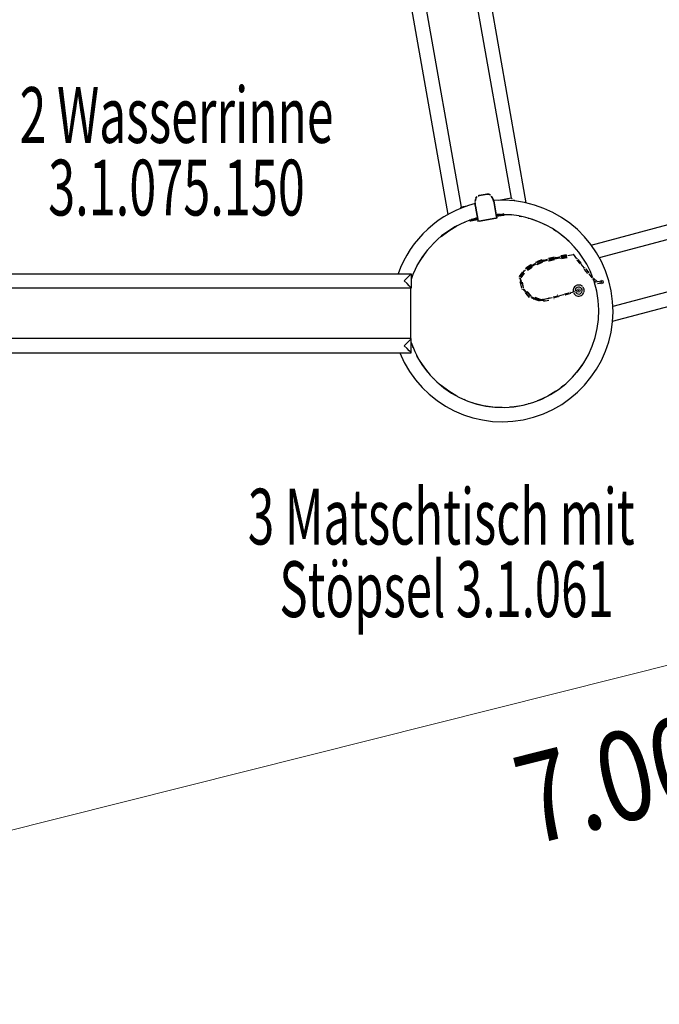
# Model space of a CAD drawing. Units: millimetres. Extents: x 10 to 204, y 34 to 152.
# Drawn here: x 59 to 79, y 74 to 105 of the extents above; entities that cross this region are included whole.
import ezdxf
from ezdxf.enums import TextEntityAlignment as Align

# ---------------------------------------------------------------- set-up
doc = ezdxf.new("R2010")
doc.units = ezdxf.units.MM
doc.header["$LTSCALE"] = 5
doc.linetypes.add('AUSGEZOGEN', pattern=[0])
for name, color, linetype, true_color in [('Bemaßung', 7, 'Continuous', 0x008000), ('Beschläge', 9, 'Continuous', 0x808080), ('Brett allgemein', 7, 'Continuous', 0xc09000), ('Kantholz allgemein', 7, 'Continuous', 0xc09000), ('Ketten', 9, 'Continuous', 0x808080), ('Mechanische Komponenten allgemein', 9, 'Continuous', 0x808080), ('Plattenmaterial', 7, 'Continuous', 0x60c0e0), ('Text', 7, 'Continuous', 0x403000)]:
    doc.layers.add(name, color=color, linetype=linetype, true_color=true_color)
doc.styles.add('Calibri', font='arial.ttf')
doc.dimstyles.new('ISO-25', dxfattribs={"dimtxt": 2.5, "dimasz": 2.5, "dimexe": 1.25, "dimexo": 0.625, "dimtad": 1, "dimtxsty": 'Standard', "dimcen": 2.5, "dimadec": 0, "dimazin": 0, "dimtfac": 1, "dimtmove": 0, "dimatfit": 3, "dimfxl": 1, "dimarcsym": 0})

# ---------------------------------------------------------------- blocks, each defined once
blk = doc.blocks.new('Rinne_006_nNn06')
at = {"layer": 'Kantholz allgemein', "color": 42, "linetype": 'AUSGEZOGEN', "lineweight": 25, "true_color": 0xc09000}
for p, q in [((55.493, 97.332), (55.493, 97.307)), ((55.504, 97.332), (71.497, 97.332)), ((71.497, 97.332), (71.497, 97.154)), ((71.497, 97.153), (71.497, 96.882)), ((71.497, 96.882), (56.519, 96.882)), ((71.497, 95.282), (56.609, 95.282)), ((71.497, 95.158), (71.497, 95.282)), ((71.497, 94.832), (71.497, 95.155)), ((55.801, 94.832), (71.497, 94.832))]:
    blk.add_line(p, q, dxfattribs=at)
for centre, major_axis, start_param, end_param in [((55.728, 97.107), (0.225, -0.225), 2.73507, 3.127264), ((71.272, 97.107), (0.225, 0.225), 4.726717, 6.297514), ((71.272, 97.107), (0.225, -0.225), 6.268857, 7.839653), ((71.272, 95.057), (0.225, 0.225), 4.726717, 6.297514), ((71.272, 95.057), (0.225, -0.225), 6.268857, 7.839653)]:
    blk.add_ellipse(centre, major_axis=major_axis, ratio=0.014329, start_param=start_param, end_param=end_param, dxfattribs=at)
at = {"layer": 'Plattenmaterial', "color": 133, "linetype": 'AUSGEZOGEN', "lineweight": 25, "true_color": 0x60c0e0}
blk.add_line((71.49, 95.282), (71.49, 96.882), dxfattribs=at)
blk = doc.blocks.new('3_1_075_160_Wasserrinne_2018_nNn05')
blk.add_blockref('Rinne_006_nNn06', (0, 0))
blk = doc.blocks.new('Rinne_007_nNn09')
at = {"layer": 'Kantholz allgemein', "color": 42, "linetype": 'AUSGEZOGEN', "lineweight": 25, "true_color": 0xc09000}
for p, q in [((72.397, 115.103), (71.954, 115.025)), ((71.954, 115.025), (74.653, 99.717)), ((75.136, 99.57), (72.397, 115.103)), ((69.935, 114.669), (70.378, 114.747)), ((72.661, 99.205), (69.935, 114.669)), ((70.378, 114.747), (73.077, 99.44)), ((74.653, 99.717), (74.273, 99.65)), ((73.265, 99.473), (73.077, 99.44))]:
    blk.add_line(p, q, dxfattribs=at)
for centre, major_axis, start_param, end_param in [((72.214, 114.842), (-0.261, 0.182), 4.726717, 6.297514), ((72.214, 114.842), (0.182, 0.261), 6.268857, 7.839653), ((70.195, 114.486), (-0.261, 0.182), 4.726717, 6.297514), ((70.195, 114.486), (0.182, 0.261), 6.268857, 7.839653), ((74.913, 99.535), (-0.261, 0.182), 6.101164, 6.297514), ((74.913, 99.535), (-0.261, 0.182), 5.708465, 5.90359), ((74.913, 99.535), (-0.261, 0.182), 5.242459, 5.512115), ((72.894, 99.179), (0.182, 0.261), 0.379595, 0.57472), ((72.894, 99.179), (0.182, 0.261), 6.268857, 6.465207)]:
    blk.add_ellipse(centre, major_axis=major_axis, ratio=0.014329, start_param=start_param, end_param=end_param, dxfattribs=at)
at = {"layer": 'Plattenmaterial', "color": 133, "linetype": 'AUSGEZOGEN', "lineweight": 25, "true_color": 0x60c0e0}
blk.add_line((71.955, 115.018), (70.379, 114.74), dxfattribs=at)
blk = doc.blocks.new('3_1_075_160_Wasserrinne_2019_nNn08')
blk.add_blockref('Rinne_007_nNn09', (0, 0))
blk = doc.blocks.new('Rinne_008_nNn012')
at = {"layer": 'Kantholz allgemein', "color": 42, "linetype": 'AUSGEZOGEN', "lineweight": 25, "true_color": 0xc09000}
for p, q in [((77.187, 98.236), (99.936, 104.331)), ((99.618, 103.78), (77.444, 97.839)), ((100.032, 102.235), (77.871, 96.297)), ((77.862, 95.829), (100.583, 101.917))]:
    blk.add_line(p, q, dxfattribs=at)
for centre, major_axis, start_param, end_param in [((99.777, 104.056), (0.159, 0.276), 3.944444, 5.71159), ((99.777, 104.056), (0.159, 0.276), 5.908444, 6.300639), ((99.777, 104.056), (0.159, 0.276), 3.552969, 3.748095), ((100.307, 102.076), (0.276, -0.159), 2.535091, 2.730216), ((100.307, 102.076), (0.276, -0.159), 0.571595, 2.338741), ((100.307, 102.076), (0.276, -0.159), 6.265732, 6.657926)]:
    blk.add_ellipse(centre, major_axis=major_axis, ratio=0.017455, start_param=start_param, end_param=end_param, dxfattribs=at)
at = {"layer": 'Plattenmaterial', "color": 133, "linetype": 'AUSGEZOGEN', "lineweight": 25, "true_color": 0x60c0e0}
for start, end in [(87.8465, 114.8441), (255.1336, 302.1724)]:
    blk.add_arc((99.399, 102.894), 0.185, start, end, dxfattribs=at)
blk = doc.blocks.new('3_1_075_250_Wasserrinne_2015_nNn011')
at = {"layer": 'Beschläge', "color": 8, "linetype": 'AUSGEZOGEN', "lineweight": 35, "true_color": 0x808080}
blk.add_line((99.363, 103.055), (99.359, 103.054), dxfattribs=at)
blk.add_circle((99.399, 102.894), 0.165, dxfattribs=at)
blk.add_arc((99.395, 102.892), 0.166, 285.6482, 102.5, dxfattribs=at)
at = {"layer": 'Brett allgemein', "color": 42, "linetype": 'AUSGEZOGEN', "lineweight": 25, "true_color": 0xc09000}
for p, q in [((99.821, 103.024), (99.618, 103.78)), ((98.065, 103.364), (99.406, 103.078)), ((99.492, 103.324), (98.615, 103.512)), ((99.407, 103.078), (99.43, 103.073)), ((99.497, 102.737), (98.479, 101.819)), ((100.032, 102.235), (99.829, 102.991)), ((99.029, 101.966), (99.695, 102.567))]:
    blk.add_line(p, q, dxfattribs=at)
blk.add_lwpolyline([(99.829, 102.991), (99.825, 103.008), (99.821, 103.024)], dxfattribs=at)
for start, end in [(17.208, 77.9573), (312.0422, 12.792)]:
    blk.add_arc((99.401, 102.894), 0.44, start, end, dxfattribs=at)
at = {"layer": 'Kantholz allgemein', "color": 42, "linetype": 'AUSGEZOGEN', "lineweight": 25, "true_color": 0xc09000}
blk.add_line((99.936, 104.331), (100.583, 101.917), dxfattribs=at)
for centre, major_axis, start_param, end_param in [((99.777, 104.056), (-0.159, -0.276), 2.569997, 2.766347), ((99.777, 104.056), (-0.159, -0.276), 0.606615, 2.373648), ((99.777, 104.056), (-0.159, -0.276), 0.017453, 0.410152), ((100.307, 102.076), (0.276, -0.159), 2.73144, 3.124139), ((100.307, 102.076), (0.276, -0.159), 0.767945, 2.534977), ((100.307, 102.076), (0.276, -0.159), 0.375246, 0.571595)]:
    blk.add_ellipse(centre, major_axis=major_axis, ratio=0.017455, start_param=start_param, end_param=end_param, dxfattribs=at)
blk.add_blockref('Rinne_008_nNn012', (0, 0))
blk = doc.blocks.new('6x60_Torx30_nNn021')
at = {"layer": 'Beschläge', "color": 8, "linetype": 'AUSGEZOGEN', "lineweight": 18, "true_color": 0x808080}
blk.add_circle((76.792, 96.802), 0.055, dxfattribs=at)
for centre, start, end in [((76.772, 96.81), 276.5594, 46.5361), ((76.777, 96.788), 336.5594, 106.5361), ((76.787, 96.824), 216.5594, 346.5361), ((76.807, 96.816), 156.5594, 286.5361), ((76.812, 96.794), 96.5594, 226.5361), ((76.797, 96.78), 36.5594, 166.5361)]:
    blk.add_arc(centre, 0.009, start, end, dxfattribs=at)
for start_param, end_param in [(4.378284, 4.602724), (3.331086, 3.555526), (2.283888, 2.508329), (1.236691, 1.461131), (5.425481, 5.649921), (0.189493, 0.413933)]:
    blk.add_ellipse((76.792, 96.802), major_axis=(0.0084, -0.0186), ratio=0.914531, start_param=start_param, end_param=end_param, dxfattribs=at)
blk = doc.blocks.new('6x60_Torx30_nNn022')
at = {"layer": 'Beschläge', "color": 8, "linetype": 'AUSGEZOGEN', "lineweight": 18, "true_color": 0x808080}
blk.add_circle((77.522, 97.071), 0.055, dxfattribs=at)
for centre, start, end in [((77.502, 97.079), 276.5594, 46.5361), ((77.506, 97.057), 336.5594, 106.5361), ((77.517, 97.093), 216.5594, 346.5361), ((77.526, 97.05), 36.5594, 166.5361), ((77.537, 97.086), 156.5594, 286.5361), ((77.542, 97.064), 96.5594, 226.5361)]:
    blk.add_arc(centre, 0.009, start, end, dxfattribs=at)
for start_param, end_param in [(4.378284, 4.602724), (3.331086, 3.555526), (5.425481, 5.649921), (2.283888, 2.508329), (0.189493, 0.413933), (1.236691, 1.461131)]:
    blk.add_ellipse((77.522, 97.071), major_axis=(0.0084, -0.0186), ratio=0.914531, start_param=start_param, end_param=end_param, dxfattribs=at)
blk = doc.blocks.new('Kette_002_nNn023')
at = {"layer": 'Ketten', "color": 8, "linetype": 'AUSGEZOGEN', "lineweight": 25, "true_color": 0x808080}
for p, q in [((75.622, 97.77), (75.454, 97.705)), ((75.461, 97.686), (75.629, 97.751)), ((75.806, 97.78), (75.632, 97.736)), ((75.636, 97.717), (75.811, 97.76)), ((75.665, 97.76), (75.659, 97.765)), ((75.818, 97.807), (75.813, 97.8)), ((75.827, 97.745), (75.834, 97.742)), ((76.013, 97.862), (75.838, 97.819)), ((75.843, 97.799), (76.017, 97.842)), ((76.027, 97.804), (75.852, 97.76)), ((75.857, 97.741), (76.032, 97.784)), ((76.198, 97.859), (76.021, 97.827)), ((76.024, 97.807), (76.202, 97.839)), ((76.054, 97.847), (76.049, 97.853)), ((76.211, 97.885), (76.206, 97.879)), ((76.216, 97.823), (76.223, 97.819)), ((76.409, 97.928), (76.232, 97.895)), ((76.236, 97.876), (76.413, 97.908)), ((76.42, 97.868), (76.243, 97.836)), ((76.246, 97.817), (76.423, 97.849)), ((76.409, 97.887), (76.41, 97.885)), ((76.622, 97.934), (76.445, 97.903)), ((76.615, 97.982), (76.613, 97.982)), ((76.619, 97.95), (76.722, 97.808)), ((76.652, 97.94), (76.651, 97.94)), ((76.716, 97.786), (76.713, 97.779)), ((76.836, 97.641), (76.736, 97.764)), ((76.752, 97.81), (76.745, 97.809)), ((76.769, 97.784), (76.869, 97.661)), ((75.111, 97.46), (74.993, 97.325)), ((75.11, 97.494), (75.108, 97.486)), ((75.124, 97.446), (75.125, 97.445)), ((75.275, 97.612), (75.125, 97.512)), ((75.136, 97.495), (75.286, 97.595)), ((75.308, 97.562), (75.158, 97.462)), ((75.169, 97.445), (75.319, 97.545)), ((75.426, 97.661), (75.27, 97.571)), ((75.28, 97.554), (75.436, 97.644)), ((75.312, 97.615), (75.305, 97.618)), ((75.435, 97.691), (75.432, 97.684)), ((75.452, 97.631), (75.459, 97.628)), ((75.643, 97.714), (75.475, 97.649)), ((75.483, 97.63), (75.651, 97.695)), ((76.851, 97.655), (76.85, 97.654)), ((76.863, 97.632), (76.963, 97.508)), ((76.96, 97.484), (76.958, 97.478)), ((77.08, 97.339), (76.98, 97.463)), ((76.996, 97.509), (76.989, 97.508)), ((77.014, 97.483), (77.114, 97.359)), ((74.907, 97.204), (74.912, 97.198)), ((75.014, 97.394), (74.909, 97.248)), ((74.925, 97.237), (75.03, 97.383)), ((74.928, 97.187), (74.969, 97.012)), ((74.988, 97.016), (74.948, 97.191)), ((75.063, 97.359), (74.957, 97.213)), ((74.974, 97.201), (75.079, 97.347)), ((75.048, 97.411), (75.04, 97.41)), ((77.095, 97.353), (77.094, 97.352)), ((77.108, 97.33), (77.208, 97.207)), ((77.208, 97.164), (77.21, 97.157)), ((77.345, 97.053), (77.236, 97.154)), ((77.244, 97.184), (77.244, 97.183)), ((77.387, 97.08), (77.26, 97.196)), ((74.935, 97.074), (74.933, 97.066)), ((74.994, 96.88), (74.953, 97.055)), ((74.994, 97.094), (74.987, 97.097)), ((74.992, 97.064), (75.033, 96.889)), ((74.999, 96.847), (75.007, 96.845)), ((75.052, 96.893), (75.012, 97.069)), ((75.028, 96.846), (75.151, 96.715)), ((75.166, 96.729), (75.043, 96.86)), ((77.374, 97.032), (77.372, 97.033)), ((75.096, 96.747), (75.097, 96.739)), ((75.106, 96.718), (75.225, 96.582)), ((75.24, 96.596), (75.121, 96.731)), ((75.147, 96.783), (75.139, 96.784)), ((75.151, 96.757), (75.27, 96.622)), ((75.285, 96.635), (75.166, 96.77)), ((75.253, 96.569), (75.26, 96.569)), ((75.285, 96.58), (75.452, 96.513)), ((75.459, 96.532), (75.292, 96.598)), ((75.361, 96.531), (75.365, 96.524)), ((75.389, 96.586), (75.382, 96.583)), ((75.558, 96.462), (75.39, 96.528)), ((75.405, 96.565), (75.537, 96.513)), ((75.58, 96.518), (75.412, 96.584)), ((75.713, 96.513), (75.533, 96.513)), ((75.533, 96.493), (75.713, 96.493)), ((75.66, 96.515), (75.828, 96.557)), ((75.679, 96.461), (75.847, 96.502)), ((75.753, 96.5), (75.753, 96.501)), ((75.949, 96.574), (75.804, 96.537)), ((75.852, 96.529), (75.851, 96.527)), ((75.86, 96.568), (75.853, 96.572)), ((75.968, 96.581), (75.963, 96.579)), ((75.988, 96.602), (76.132, 96.639)), ((76.15, 96.605), (76.006, 96.568)), ((76.302, 96.665), (76.157, 96.628)), ((76.167, 96.645), (76.162, 96.65)), ((76.178, 96.611), (76.178, 96.613)), ((76.322, 96.673), (76.317, 96.67)), ((76.342, 96.693), (76.485, 96.73)), ((76.504, 96.696), (76.359, 96.659)), ((76.655, 96.756), (76.511, 96.719)), ((76.52, 96.736), (76.515, 96.741)), ((76.531, 96.702), (76.531, 96.704)), ((76.675, 96.764), (76.67, 96.761)), ((76.706, 96.778), (76.705, 96.779)), ((75.594, 96.453), (75.599, 96.459))]:
    blk.add_line(p, q, dxfattribs=at)
for centre, major_axis, ratio, start_param, end_param in [((75.658, 96.525), (0.00239, -0.00971), 0.276103, 3.052681, 3.24903), ((75.807, 96.527), (0.0025, -0.00968), 0.558915, 6.169079, 6.365428), ((75.845, 96.512), (0.00239, -0.00971), 0.276103, 6.194273, 6.390623), ((76.009, 96.558), (0.0025, -0.00968), 0.558915, 6.169079, 6.365428), ((76.13, 96.649), (0.0025, -0.00968), 0.558915, 3.027486, 3.223835), ((76.16, 96.618), (0.0025, -0.00968), 0.558915, 6.169079, 6.365428), ((76.362, 96.649), (0.0025, -0.00968), 0.558915, 6.169079, 6.365428), ((76.483, 96.74), (0.0025, -0.00968), 0.558915, 3.027486, 3.223835), ((76.514, 96.71), (0.0025, -0.00968), 0.558915, 6.169079, 6.365428), ((76.685, 96.771), (0.0025, -0.00968), 0.558915, 3.027486, 3.223835)]:
    blk.add_ellipse(centre, major_axis=major_axis, ratio=ratio, start_param=start_param, end_param=end_param, dxfattribs=at)
blk = doc.blocks.new('TülleV3_002_nNn024')
at = {"layer": 'Beschläge', "color": 8, "linetype": 'AUSGEZOGEN', "lineweight": 35, "true_color": 0x808080}
for p, q in [((73.542, 99.716), (73.521, 99.617)), ((73.553, 99.748), (73.544, 99.722)), ((73.575, 99.777), (73.557, 99.751)), ((73.996, 99.828), (73.962, 99.848)), ((74.06, 99.741), (74.025, 99.789)), ((74.088, 99.682), (74.06, 99.741)), ((74.109, 99.619), (74.088, 99.682)), ((73.527, 99.468), (73.61, 98.996)), ((74.185, 99.197), (74.119, 99.572)), ((73.378, 99.036), (73.351, 99.031)), ((73.352, 99.024), (73.356, 99.002)), ((73.386, 99.007), (73.356, 99.002)), ((73.602, 99.045), (73.386, 99.007)), ((73.596, 99.075), (73.393, 99.039)), ((73.642, 98.991), (74.175, 99.085)), ((74.203, 99.1), (74.185, 99.197)), ((74.405, 99.217), (74.189, 99.179)), ((74.41, 99.188), (74.194, 99.15)), ((74.434, 99.222), (74.405, 99.217)), ((74.439, 99.193), (74.41, 99.188))]:
    blk.add_line(p, q, dxfattribs=at)
for points in [[(73.646, 99.803), (73.62, 99.798), (73.613, 99.796)], [(73.952, 99.847), (73.941, 99.85), (73.929, 99.851), (73.91, 99.85), (73.89, 99.846)], [(74.119, 99.572), (74.117, 99.584), (74.115, 99.595), (74.115, 99.597), (74.113, 99.605), (74.111, 99.614)], [(73.521, 99.51), (73.522, 99.501), (73.523, 99.49), (73.524, 99.488), (73.525, 99.479), (73.527, 99.468)]]:
    blk.add_lwpolyline(points, dxfattribs=at)
for centre, start, end in [((73.62, 98.998), 191.3273, 280), ((74.193, 99.099), 280.0531, 8.6727)]:
    blk.add_arc(centre, 0.01, start, end, dxfattribs=at)
for centre, major_axis, ratio, start_param, end_param in [((73.571, 99.739), (-0.0185, 0.0076), 0.560524, 5.806837, 6.131562), ((73.766, 99.845), (0.277, 0.049), 0.081766, 4.26463, 5.158919), ((73.985, 99.812), (0.0148, 0.0135), 0.560524, 6.010191, 6.672213), ((74.091, 99.611), (0.0193, 0.0051), 0.623736, 6.131219, 6.548665), ((73.824, 99.516), (-0.068, 0.388), 0.764519, 1.248318, 1.451737)]:
    blk.add_ellipse(centre, major_axis=major_axis, ratio=ratio, start_param=start_param, end_param=end_param, dxfattribs=at)
blk = doc.blocks.new('3_1_061_Matschtisch_2016_nNn018')
at = {"layer": 'Kantholz allgemein', "color": 42, "linetype": 'AUSGEZOGEN', "lineweight": 25, "true_color": 0xc09000}
for p, q in [((73.194, 98.966), (73.21, 98.973)), ((74.438, 99.203), (74.676, 99.191)), ((74.908, 99.156), (74.973, 99.147)), ((75.195, 99.091), (75.263, 99.074)), ((75.263, 99.074), (75.545, 98.973)), ((75.545, 98.973), (75.815, 98.845)), ((72.442, 98.513), (72.683, 98.691)), ((72.683, 98.691), (72.939, 98.845)), ((75.995, 98.737), (76.072, 98.691)), ((76.233, 98.572), (76.313, 98.513)), ((76.313, 98.513), (76.534, 98.312)), ((71.841, 97.85), (72.019, 98.09)), ((72.22, 98.312), (72.238, 98.328)), ((76.534, 98.312), (76.735, 98.09)), ((71.687, 97.593), (71.841, 97.85)), ((71.559, 97.322), (71.57, 97.346)), ((71.559, 94.988), (71.548, 95.019)), ((71.687, 94.717), (71.673, 94.748)), ((71.841, 94.46), (71.687, 94.717)), ((72.019, 94.22), (71.841, 94.46)), ((76.914, 94.46), (76.735, 94.22)), ((72.22, 93.998), (72.195, 94.026)), ((76.534, 93.998), (76.457, 93.928)), ((76.735, 94.22), (76.534, 93.998)), ((72.442, 93.797), (72.413, 93.824)), ((72.683, 93.619), (72.442, 93.797)), ((76.313, 93.797), (76.237, 93.741)), ((72.939, 93.465), (72.683, 93.619)), ((75.815, 93.465), (75.545, 93.337)), ((76.072, 93.619), (75.815, 93.465)), ((73.21, 93.337), (73.169, 93.356)), ((73.492, 93.236), (73.447, 93.252)), ((73.782, 93.163), (73.492, 93.236)), ((74.078, 93.119), (73.782, 93.163)), ((74.377, 93.105), (74.078, 93.119)), ((74.676, 93.119), (74.617, 93.116)), ((74.973, 93.163), (74.676, 93.119)), ((75.263, 93.236), (75.197, 93.219)), ((75.545, 93.337), (75.476, 93.312))]:
    blk.add_line(p, q, dxfattribs=at)
for radius, start, end in [(3.5, 202.2173, 94.531), (3.5, 104.1869, 160.3458), (3.05, 109.6663, 160.9916), (3.05, 104.9379, 108.7852), (3.05, 91.095, 93.6071), (3.05, 20.1775, 88.8664), (3.05, 18.5914, 19.7071), (3.05, 199.0084, 17.7899)]:
    blk.add_arc((74.377, 96.155), radius, start, end, dxfattribs=at)
at = {"layer": 'Ketten', "color": 8, "linetype": 'AUSGEZOGEN', "lineweight": 25, "true_color": 0x808080}
for p, q in [((76.683, 96.793), (76.721, 96.803)), ((77.354, 97.004), (77.354, 97.003)), ((77.456, 97.033), (77.384, 97.014)), ((77.446, 97.092), (77.39, 97.077))]:
    blk.add_line(p, q, dxfattribs=at)
for points in [[(76.727, 96.811), (76.727, 96.811), (76.727, 96.812), (76.727, 96.812), (76.727, 96.813), (76.727, 96.813), (76.727, 96.815), (76.727, 96.815), (76.727, 96.817), (76.727, 96.817), (76.726, 96.818), (76.726, 96.819), (76.726, 96.82), (76.725, 96.821), (76.725, 96.821), (76.724, 96.822), (76.724, 96.822), (76.723, 96.823), (76.723, 96.823), (76.722, 96.823), (76.722, 96.824), (76.721, 96.824), (76.72, 96.824), (76.72, 96.824), (76.719, 96.824)], [(77.453, 97.081), (77.453, 97.081), (77.453, 97.081), (77.453, 97.082), (77.453, 97.082), (77.453, 97.083), (77.453, 97.084), (77.453, 97.085), (77.453, 97.086), (77.453, 97.086), (77.453, 97.087), (77.453, 97.088), (77.453, 97.088), (77.453, 97.089), (77.452, 97.089), (77.452, 97.09), (77.452, 97.091), (77.451, 97.091), (77.451, 97.092), (77.451, 97.092), (77.45, 97.092), (77.449, 97.092), (77.449, 97.092), (77.448, 97.093), (77.448, 97.093), (77.447, 97.093), (77.446, 97.092)], [(77.466, 97.029), (77.466, 97.029), (77.466, 97.029), (77.465, 97.03), (77.465, 97.031), (77.464, 97.031), (77.463, 97.032), (77.463, 97.032), (77.462, 97.032), (77.461, 97.033), (77.461, 97.033), (77.46, 97.033), (77.459, 97.033), (77.459, 97.033), (77.458, 97.033), (77.457, 97.033), (77.457, 97.033), (77.456, 97.033)], [(77.467, 97.015), (77.467, 97.015), (77.468, 97.016), (77.468, 97.016), (77.469, 97.016), (77.47, 97.017), (77.47, 97.017), (77.47, 97.017), (77.471, 97.018), (77.471, 97.018), (77.471, 97.019), (77.471, 97.019), (77.471, 97.02), (77.471, 97.021), (77.471, 97.021), (77.471, 97.022), (77.471, 97.023), (77.47, 97.023), (77.47, 97.024), (77.47, 97.024), (77.469, 97.026), (77.469, 97.026), (77.469, 97.027), (77.468, 97.028), (77.468, 97.028), (77.467, 97.028), (77.467, 97.029), (77.466, 97.029)], [(76.74, 96.762), (76.74, 96.762), (76.739, 96.762), (76.738, 96.763), (76.738, 96.763), (76.737, 96.764), (76.736, 96.764), (76.736, 96.764), (76.735, 96.765), (76.734, 96.765), (76.733, 96.765), (76.733, 96.765), (76.732, 96.765), (76.731, 96.765)], [(76.74, 96.746), (76.74, 96.746), (76.741, 96.747), (76.741, 96.747), (76.742, 96.747), (76.742, 96.748), (76.743, 96.748), (76.743, 96.749), (76.743, 96.749), (76.744, 96.75), (76.744, 96.751), (76.744, 96.752), (76.744, 96.752), (76.744, 96.753), (76.744, 96.754), (76.744, 96.755), (76.743, 96.756), (76.743, 96.756), (76.743, 96.757), (76.743, 96.758), (76.742, 96.759), (76.741, 96.76), (76.741, 96.761), (76.741, 96.761), (76.74, 96.762)]]:
    blk.add_lwpolyline(points, dxfattribs=at)
for centre, major_axis, start_param, end_param in [((76.68, 96.803), (-0.00259, 0.00966), 0, 0.19635), ((76.695, 96.745), (0.00259, -0.00966), 6.086836, 6.283185)]:
    blk.add_ellipse(centre, major_axis=major_axis, ratio=0.866025, start_param=start_param, end_param=end_param, dxfattribs=at)
at = {"layer": 'Mechanische Komponenten allgemein', "color": 42, "linetype": 'AUSGEZOGEN', "lineweight": 25, "true_color": 0xc09000}
for p, q in [((76.619, 96.825), (76.618, 96.791)), ((76.618, 96.791), (76.622, 96.765)), ((76.627, 96.858), (76.619, 96.825)), ((76.641, 96.89), (76.627, 96.858)), ((76.661, 96.917), (76.641, 96.89)), ((76.686, 96.941), (76.661, 96.917)), ((76.715, 96.959), (76.686, 96.941)), ((76.747, 96.971), (76.715, 96.959)), ((76.781, 96.977), (76.747, 96.971)), ((76.815, 96.976), (76.781, 96.977)), ((76.848, 96.968), (76.815, 96.976)), ((76.88, 96.954), (76.848, 96.968)), ((76.908, 96.934), (76.88, 96.954)), ((76.949, 96.879), (76.931, 96.909)), ((76.961, 96.847), (76.949, 96.879)), ((76.967, 96.813), (76.961, 96.847)), ((76.966, 96.779), (76.967, 96.813)), ((76.635, 96.725), (76.653, 96.696)), ((76.653, 96.696), (76.677, 96.67)), ((76.677, 96.67), (76.705, 96.65)), ((76.705, 96.65), (76.736, 96.636)), ((76.736, 96.636), (76.769, 96.629)), ((76.769, 96.629), (76.804, 96.627)), ((76.804, 96.627), (76.838, 96.633)), ((76.838, 96.633), (76.87, 96.645)), ((76.87, 96.645), (76.899, 96.663)), ((76.899, 96.663), (76.924, 96.687)), ((76.924, 96.687), (76.944, 96.715)), ((76.944, 96.715), (76.958, 96.746)), ((76.961, 96.757), (76.966, 96.779))]:
    blk.add_line(p, q, dxfattribs=at)
for start, end in [(216.1869, 174.0525), (186.1435, 191.1281)]:
    blk.add_arc((76.792, 96.802), 0.111, start, end, dxfattribs=at)
for name in ['TülleV3_002_nNn024', 'Kette_002_nNn023', '6x60_Torx30_nNn022', '6x60_Torx30_nNn021']:
    blk.add_blockref(name, (0, 0))
blk = doc.blocks.new('Ansicht-D_001_nNn03')
for name in ['3_1_075_160_Wasserrinne_2019_nNn08', '3_1_075_250_Wasserrinne_2015_nNn011', '3_1_061_Matschtisch_2016_nNn018', '3_1_075_160_Wasserrinne_2018_nNn05']:
    blk.add_blockref(name, (0, 0))
blk = doc.blocks.new('*D36')
at = {"layer": 'Bemaßung', "linetype": 'AUSGEZOGEN', "lineweight": 18, "true_color": 0x008000}
for points in [[(111.044, 92.848), (109.803, 92.718), (109.889, 92.376)], [(43.15, 75.805), (44.391, 75.935), (44.305, 76.277)]]:
    blk.add_hatch(color=96, dxfattribs=at).paths.add_polyline_path(points, flags=0)
at = {"layer": 'Bemaßung', "color": 96, "linetype": 'AUSGEZOGEN', "lineweight": 18, "true_color": 0x008000}
for p, q in [((110.313, 95.757), (111.436, 91.283)), ((44.348, 76.106), (109.846, 92.547)), ((42.42, 78.715), (43.543, 74.241))]:
    blk.add_line(p, q, dxfattribs=at)
at = {"color": 96, "linetype": 'AUSGEZOGEN', "lineweight": 18, "true_color": 0x008000}
blk.add_wipeout([(75.469, 78.434), (81.315, 79.902), (80.215, 84.281), (74.369, 82.814)], dxfattribs=at).dxf.layer = 'Bemaßung'
at = {"layer": 'Bemaßung', "color": 96, "linetype": 'AUSGEZOGEN', "lineweight": 18, "true_color": 0x008000, "style": 'Calibri', "width": 0.78634}
blk.add_text('7.00', height=2.8222, rotation=14.091, dxfattribs=at).set_placement((75.263, 79.255), (81.109, 80.723), align=Align.FIT)
blk = doc.blocks.new('*D37')
at = {"layer": 'Bemaßung', "linetype": 'AUSGEZOGEN', "lineweight": 18, "true_color": 0x008000}
for points in [[(32.078, 115.935), (32.207, 114.694), (32.549, 114.78)], [(41.816, 77.139), (41.687, 78.379), (41.345, 78.293)]]:
    blk.add_hatch(color=96, dxfattribs=at).paths.add_polyline_path(points, flags=0)
at = {"layer": 'Bemaßung', "color": 96, "linetype": 'AUSGEZOGEN', "lineweight": 18, "true_color": 0x008000}
for p, q in [((34.987, 116.665), (30.514, 115.542)), ((32.378, 114.737), (41.516, 78.336)), ((44.726, 77.869), (40.252, 76.746))]:
    blk.add_line(p, q, dxfattribs=at)
at = {"color": 96, "linetype": 'AUSGEZOGEN', "lineweight": 18, "true_color": 0x008000}
blk.add_wipeout([(36.487, 99.528), (37.954, 93.682), (42.334, 94.782), (40.867, 100.628)], dxfattribs=at).dxf.layer = 'Bemaßung'
at = {"layer": 'Bemaßung', "color": 96, "linetype": 'AUSGEZOGEN', "lineweight": 18, "true_color": 0x008000, "style": 'Calibri', "width": 0.78634}
blk.add_text('4.00', height=2.8222, rotation=284.091, dxfattribs=at).set_placement((37.308, 99.735), (38.776, 93.889), align=Align.FIT)

msp = doc.modelspace()

# ---------------------------------------------------------------- block references
msp.add_blockref('Ansicht-D_001_nNn03', (0, 0))

# ---------------------------------------------------------------- texts
at = {"layer": 'Text', "color": 48, "linetype": 'AUSGEZOGEN', "lineweight": 18, "true_color": 0x403000, "style": 'Calibri'}
for s, width, p, p2 in [('2 Wasserrinne', 0.625139, (59.119, 101.468), (69.041, 101.468)), ('3.1.075.150', 0.623983, (60.023, 99.174), (68.137, 99.174)), ('3 Matschtisch mit', 0.642738, (66.336, 88.774), (78.56, 88.774)), (' Stöpsel 3.1.061', 0.61267, (66.997, 86.48), (77.898, 86.48))]:
    msp.add_text(s, height=1.76389, dxfattribs=dict(at, width=width)).set_placement(p, p2, align=Align.FIT)

# ---------------------------------------------------------------- next in the draw order: dimensions: what is measured, and where the dimension line sits
at = {"layer": 'Bemaßung', "color": 96, "linetype": 'AUSGEZOGEN', "lineweight": 18, "true_color": 0x008000}
dim = msp.add_linear_dim(base=(111.044, 92.848), p1=(40.439, 86.607), p2=(107.931, 105.249), angle=14.091, dimstyle='ISO-25', override={"dimtxt": 2.822222, "dimasz": 1.234722, "dimexe": 0.881944, "dimgap": 0.403175, "dimtad": 1, "dimjust": 3, "dimdec": 2, "dimlfac": 0.1, "dimpost": '<>', "dimtxsty": 'Calibri', "dimsah": 1, "dimclrd": 96, "dimclre": 96, "dimclrt": 96, "dimadec": 2}, dxfattribs=at)
dim.commit()
dim.dimension.update_dxf_attribs({"geometry": '*D36', "text_midpoint": (77.842, 81.358), "dimtype": 160, "text_rotation": 14.091})

# ---------------------------------------------------------------- next in the draw order: dimensions: what is measured, and where the dimension line sits
dim = msp.add_linear_dim(base=(41.816, 77.139), p1=(66.972, 124.694), p2=(76.719, 85.9), angle=284.091, dimstyle='ISO-25', override={"dimtxt": 2.822222, "dimasz": 1.234722, "dimexe": 0.881944, "dimgap": 0.403175, "dimtad": 1, "dimjust": 0, "dimdec": 2, "dimlfac": 0.1, "dimpost": '<>', "dimtxsty": 'Calibri', "dimsah": 1, "dimclrd": 96, "dimclre": 96, "dimclrt": 96, "dimadec": 2}, dxfattribs=at)
dim.commit()
dim.dimension.update_dxf_attribs({"geometry": '*D37', "text_midpoint": (39.411, 97.155), "text_rotation": -75.909})

doc.saveas('drawing.dxf')
